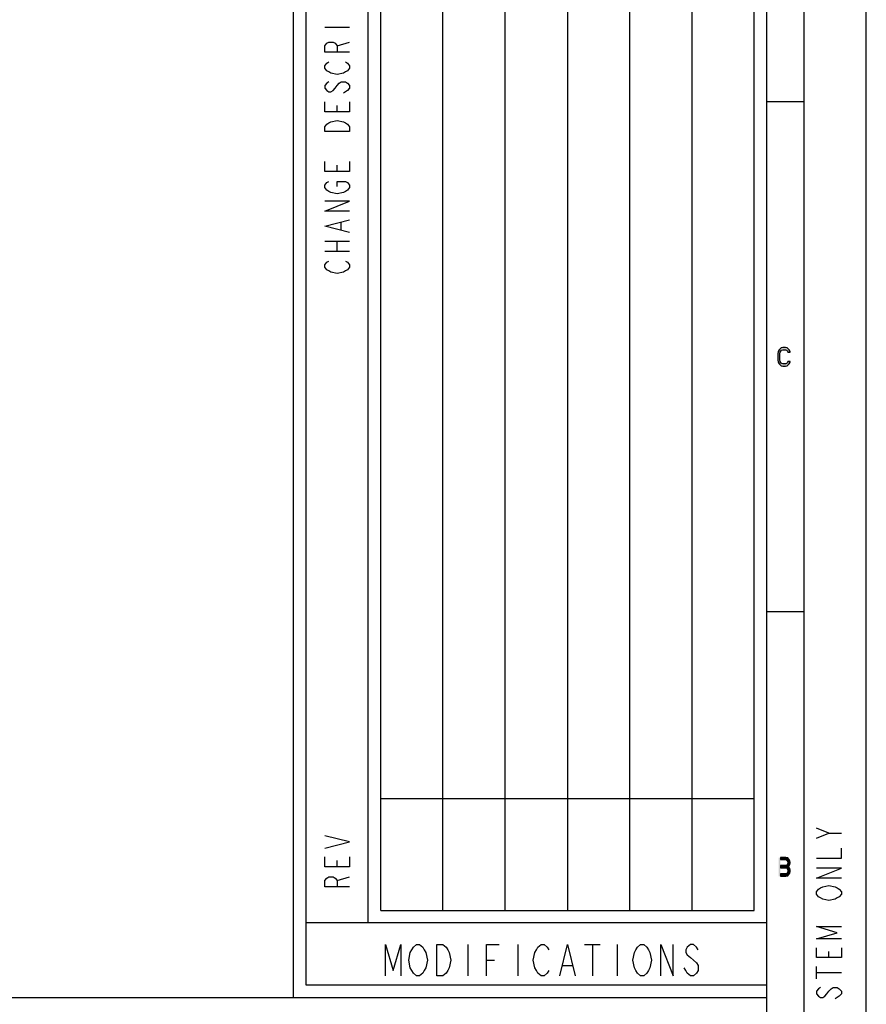
# Model space of a CAD drawing. Units: millimetres. Extents: x 0 to 420, y 0 to 297.
# Drawn here: x 352 to 420, y 55 to 135 of the extents above; entities that cross this region are included whole.
import ezdxf

# ---------------------------------------------------------------- set-up
doc = ezdxf.new("R2010")
doc.units = ezdxf.units.MM
doc.header["$LTSCALE"] = 23.1
doc.layers.get('0').update_dxf_attribs({"linetype": 'CONTINUOUS'})

# ---------------------------------------------------------------- blocks, each defined once
blk = doc.blocks.new('SYMBOL_27_BL0', base_point=(318, 147))
at = {"color": 7, "linetype": 'Continuous'}
for p, q in [((374, 56), (374, 289)), ((380, 62), (380, 288)), ((218, 56), (412, 56))]:
    blk.add_line(p, q, dxfattribs=at)
at = {"color": 6, "linetype": 'Continuous'}
for p, q in [((375, 57), (375, 288)), ((381, 72), (411, 72)), ((412, 57), (375, 57))]:
    blk.add_line(p, q, dxfattribs=at)
at = {"color": 2, "linetype": 'Continuous'}
for p, q in [((386, 63), (386, 287)), ((391, 63), (391, 287)), ((396, 287), (396, 63)), ((401, 63), (401, 287)), ((406, 287), (406, 63)), ((417, 69.2), (416, 69.6)), ((417, 59.2), (417, 59.7)), ((416, 57.5), (416, 58.5)), ((416, 58), (418, 58))]:
    blk.add_line(p, q, dxfattribs=at)
at = {"color": 9, "linetype": 'Continuous'}
for p, q in [((376.5, 134), (378.5, 134)), ((377.5, 132.5), (378.5, 132.8)), ((377.5, 127.2), (377.5, 127.7)), ((377.5, 122.4), (377.5, 122.9)), ((377.833, 117.7), (377.833, 118.3)), ((376.5, 116.8), (378.5, 116.8)), ((377.5, 116), (377.5, 116.8)), ((376.5, 116), (378.5, 116)), ((377.5, 66.5), (377.5, 67)), ((377.5, 65.4), (378.5, 65.7))]:
    blk.add_line(p, q, dxfattribs=at)
at = {"color": 3, "linetype": 'Continuous'}
blk.add_line((412, 62), (375, 62), dxfattribs=at)
at = {"color": 5, "linetype": 'Continuous'}
for p, q in [((388, 60.25), (388, 57.75)), ((392, 60.25), (392, 57.75)), ((397.375, 60.25), (398.625, 60.25)), ((398, 60.25), (398, 57.75)), ((400, 60.25), (400, 57.75)), ((389.5, 59), (390.125, 59)), ((395.625, 58.583), (396.375, 58.583))]:
    blk.add_line(p, q, dxfattribs=at)
at = {"color": 9, "linetype": 'Continuous'}
for points in [[(378.5, 132), (376.5, 132), (376.5, 132.5), (376.667, 132.7), (376.833, 132.8), (377.167, 132.8), (377.333, 132.7), (377.5, 132.5), (377.5, 132)], [(378.167, 131.2), (378.333, 131.1), (378.5, 130.9), (378.5, 130.7), (378.333, 130.5), (378.167, 130.4), (378, 130.3), (377.5, 130.2), (377, 130.3), (376.833, 130.4), (376.667, 130.5), (376.5, 130.7), (376.5, 130.9), (376.667, 131.1), (376.833, 131.2)], [(376.833, 129.6), (376.667, 129.5), (376.5, 129.3), (376.5, 129.1), (376.667, 128.9), (376.833, 128.8), (377, 128.8), (377.167, 128.9), (377.333, 129.1), (377.5, 129.3), (377.667, 129.5), (377.833, 129.6), (378.167, 129.6), (378.333, 129.5), (378.5, 129.3), (378.5, 129.1), (378.333, 128.9), (378.167, 128.8), (378, 128.7)], [(378.5, 128), (378.5, 127.2), (376.5, 127.2), (376.5, 128)], [(376.5, 125.6), (376.5, 126), (376.667, 126.2), (376.833, 126.3), (377, 126.4), (377.5, 126.5), (378, 126.4), (378.167, 126.3), (378.333, 126.2), (378.5, 126), (378.5, 125.6), (376.5, 125.6)], [(378.5, 123.2), (378.5, 122.4), (376.5, 122.4), (376.5, 123.2)], [(377.5, 121.2), (377.5, 121.6), (378.167, 121.6), (378.333, 121.5), (378.5, 121.3), (378.5, 121.1), (378.333, 120.9), (378.167, 120.8), (378, 120.7), (377.5, 120.6), (377, 120.7), (376.833, 120.8), (376.667, 120.9), (376.5, 121.1), (376.5, 121.3), (376.667, 121.5), (376.833, 121.6)], [(378.5, 119.2), (376.5, 119.2), (378.5, 120), (376.5, 120)], [(378.5, 117.5), (376.5, 118), (378.5, 118.5)], [(378.167, 115.2), (378.333, 115.1), (378.5, 114.9), (378.5, 114.7), (378.333, 114.5), (378.167, 114.4), (378, 114.3), (377.5, 114.2), (377, 114.3), (376.833, 114.4), (376.667, 114.5), (376.5, 114.7), (376.5, 114.9), (376.667, 115.1), (376.833, 115.2)], [(376.5, 68), (378.5, 68.5), (376.5, 69)], [(378.5, 67.3), (378.5, 66.5), (376.5, 66.5), (376.5, 67.3)], [(378.5, 64.9), (376.5, 64.9), (376.5, 65.4), (376.667, 65.6), (376.833, 65.7), (377.167, 65.7), (377.333, 65.6), (377.5, 65.4), (377.5, 64.9)]]:
    blk.add_lwpolyline(points, dxfattribs=at)
at = {"color": 2, "linetype": 'Continuous'}
for points in [[(416, 68.8), (417, 69.2), (418, 69.2)], [(416, 67.2), (418, 67.2), (418, 68)], [(418, 65.6), (416, 65.6), (418, 66.4), (416, 66.4)], [(417.667, 64.8), (417.833, 64.7), (418, 64.5), (418, 64.3), (417.833, 64.1), (417.667, 64), (417.5, 63.9), (417, 63.8), (416.5, 63.9), (416.333, 64), (416.167, 64.1), (416, 64.3), (416, 64.5), (416.167, 64.7), (416.333, 64.8), (416.5, 64.9), (417, 65), (417.5, 64.9), (417.667, 64.8)], [(418, 60.7), (416, 60.7), (417.667, 61.2), (416, 61.7), (418, 61.7)], [(418, 60), (418, 59.2), (416, 59.2), (416, 60)], [(416.333, 56.8), (416.167, 56.7), (416, 56.5), (416, 56.3), (416.167, 56.1), (416.333, 56), (416.5, 56), (416.667, 56.1), (416.833, 56.3), (417, 56.5), (417.167, 56.7), (417.333, 56.8), (417.667, 56.8), (417.833, 56.7), (418, 56.5), (418, 56.3), (417.833, 56.1), (417.667, 56), (417.5, 55.9)]]:
    blk.add_lwpolyline(points, dxfattribs=at)
at = {"color": 5, "linetype": 'Continuous'}
for points in [[(381.375, 57.75), (381.375, 60.25), (382, 58.167), (382.625, 60.25), (382.625, 57.75)], [(384.5, 58.167), (384.375, 57.958), (384.125, 57.75), (383.875, 57.75), (383.625, 57.958), (383.5, 58.167), (383.375, 58.375), (383.25, 59), (383.375, 59.625), (383.5, 59.833), (383.625, 60.042), (383.875, 60.25), (384.125, 60.25), (384.375, 60.042), (384.5, 59.833), (384.625, 59.625), (384.75, 59), (384.625, 58.375), (384.5, 58.167)], [(385.5, 60.25), (386, 60.25), (386.25, 60.042), (386.375, 59.833), (386.5, 59.625), (386.625, 59), (386.5, 58.375), (386.375, 58.167), (386.25, 57.958), (386, 57.75), (385.5, 57.75), (385.5, 60.25)], [(389.5, 57.75), (389.5, 60.25), (390.5, 60.25)], [(394.5, 58.167), (394.375, 57.958), (394.125, 57.75), (393.875, 57.75), (393.625, 57.958), (393.5, 58.167), (393.375, 58.375), (393.25, 59), (393.375, 59.625), (393.5, 59.833), (393.625, 60.042), (393.875, 60.25), (394.125, 60.25), (394.375, 60.042), (394.5, 59.833)], [(395.375, 57.75), (396, 60.25), (396.625, 57.75)], [(402.5, 58.167), (402.375, 57.958), (402.125, 57.75), (401.875, 57.75), (401.625, 57.958), (401.5, 58.167), (401.375, 58.375), (401.25, 59), (401.375, 59.625), (401.5, 59.833), (401.625, 60.042), (401.875, 60.25), (402.125, 60.25), (402.375, 60.042), (402.5, 59.833), (402.625, 59.625), (402.75, 59), (402.625, 58.375), (402.5, 58.167)], [(403.5, 57.75), (403.5, 60.25), (404.5, 57.75), (404.5, 60.25)], [(406.5, 59.833), (406.375, 60.042), (406.125, 60.25), (405.875, 60.25), (405.625, 60.042), (405.5, 59.833), (405.5, 59.625), (405.625, 59.417), (405.875, 59.208), (406.125, 59), (406.375, 58.792), (406.5, 58.583), (406.5, 58.167), (406.375, 57.958), (406.125, 57.75), (405.875, 57.75), (405.625, 57.958), (405.5, 58.167), (405.375, 58.375)]]:
    blk.add_lwpolyline(points, dxfattribs=at)
blk = doc.blocks.new('*T9')
at = {"color": 2, "linetype": 'Continuous'}
for p, q in [((0, 0), (0, 224)), ((0, 224), (30, 224)), ((30, 0), (30, 224)), ((0, 0), (30, 0))]:
    blk.add_line(p, q, dxfattribs=at)

msp = doc.modelspace()

# ---------------------------------------------------------------- hatches: boundary and pattern name
at = {"linetype": 'Continuous'}
for points in [[(413.875, 107.867), (413.875, 107.9309), (413.8, 108.0585), (413.75, 108.1223), (413.65, 108.2181), (413.5, 108.25), (413.3, 108.25), (413.15, 108.2181), (413.05, 108.1223), (413, 108.0585), (412.925, 107.9309), (412.9, 107.7394), (412.9, 107.2606), (412.925, 107.0691), (413, 106.9415), (413.05, 106.8777), (413.15, 106.7819), (413.3, 106.75), (413.5, 106.75), (413.65, 106.7819), (413.75, 106.8777), (413.8, 106.9415), (413.875, 107.0691), (413.875, 107.133), (413.7, 107.133), (413.675, 107.0372), (413.6, 106.9734), (413.5, 106.9415), (413.3, 106.9415), (413.2, 106.9734), (413.125, 107.0372), (413.075, 107.133), (413.05, 107.2606), (413.05, 107.7394), (413.075, 107.867), (413.125, 107.9628), (413.2, 108.0266), (413.3, 108.0585), (413.5, 108.0585), (413.6, 108.0266), (413.675, 107.9628), (413.7, 107.867)], [(413.1, 67.25), (413.1, 67.0904), (413.55, 67.0904), (413.625, 67.0266), (413.675, 66.9628), (413.7, 66.867), (413.7, 66.8032), (413.675, 66.7074), (413.625, 66.6436), (413.55, 66.6117), (413.1, 66.6117), (413.1, 66.4202), (413.55, 66.4202), (413.7, 66.484), (413.775, 66.5479), (413.85, 66.6755), (413.875, 66.8032), (413.875, 66.867), (413.85, 66.9947), (413.775, 67.1223), (413.7, 67.2181), (413.55, 67.25)], [(413.1, 66.6117), (413.1, 66.4202), (413.55, 66.4202), (413.625, 66.3883), (413.675, 66.3245), (413.7, 66.2287), (413.7, 66.133), (413.675, 66.0372), (413.625, 65.9734), (413.55, 65.9415), (413.1, 65.9415), (413.1, 65.75), (413.55, 65.75), (413.7, 65.7819), (413.775, 65.8777), (413.85, 66.0053), (413.875, 66.133), (413.875, 66.2287), (413.85, 66.3564), (413.775, 66.484), (413.7, 66.5479), (413.55, 66.6117)]]:
    msp.add_hatch(color=2, dxfattribs=at).paths.add_polyline_path(points)

# ---------------------------------------------------------------- linework, layer by layer
at = {"color": 7, "linetype": 'Continuous'}
for p, q in [((420, 0), (420, 297)), ((415, 5), (415, 291.9999)), ((412, 8), (412, 288.9999)), ((415, 127.9999), (412, 127.9999)), ((415, 87), (412, 87))]:
    msp.add_line(p, q, dxfattribs=at)
at = {"color": 2, "linetype": 'Continuous'}
for points in [[(413.875, 107.867), (413.875, 107.9309), (413.8, 108.0585), (413.75, 108.1223), (413.65, 108.2181), (413.5, 108.25), (413.3, 108.25), (413.15, 108.2181), (413.05, 108.1223), (413, 108.0585), (412.925, 107.9309), (412.9, 107.7394), (412.9, 107.2606), (412.925, 107.0691), (413, 106.9415), (413.05, 106.8777), (413.15, 106.7819), (413.3, 106.75), (413.5, 106.75), (413.65, 106.7819), (413.75, 106.8777), (413.8, 106.9415), (413.875, 107.0691), (413.875, 107.133), (413.7, 107.133), (413.675, 107.0372), (413.6, 106.9734), (413.5, 106.9415), (413.3, 106.9415), (413.2, 106.9734), (413.125, 107.0372), (413.075, 107.133), (413.05, 107.2606), (413.05, 107.7394), (413.075, 107.867), (413.125, 107.9628), (413.2, 108.0266), (413.3, 108.0585), (413.5, 108.0585), (413.6, 108.0266), (413.675, 107.9628), (413.7, 107.867), (413.875, 107.867)], [(413.1, 67.25), (413.1, 67.0904), (413.55, 67.0904), (413.625, 67.0266), (413.675, 66.9628), (413.7, 66.867), (413.7, 66.8032), (413.675, 66.7074), (413.625, 66.6436), (413.55, 66.6117), (413.1, 66.6117), (413.1, 66.4202), (413.55, 66.4202), (413.7, 66.484), (413.775, 66.5479), (413.85, 66.6755), (413.875, 66.8032), (413.875, 66.867), (413.85, 66.9947), (413.775, 67.1223), (413.7, 67.2181), (413.55, 67.25), (413.1, 67.25)], [(413.1, 66.6117), (413.1, 66.4202), (413.55, 66.4202), (413.625, 66.3883), (413.675, 66.3245), (413.7, 66.2287), (413.7, 66.133), (413.675, 66.0372), (413.625, 65.9734), (413.55, 65.9415), (413.1, 65.9415), (413.1, 65.75), (413.55, 65.75), (413.7, 65.7819), (413.775, 65.8777), (413.85, 66.0053), (413.875, 66.133), (413.875, 66.2287), (413.85, 66.3564), (413.775, 66.484), (413.7, 66.5479), (413.55, 66.6117), (413.1, 66.6117)]]:
    msp.add_lwpolyline(points, dxfattribs=at)
msp.add_solid([(412.95, 65.75), (412.95, 67.25), (413.1, 65.75), (413.1, 67.25)], dxfattribs=at)

# ---------------------------------------------------------------- block references
msp.add_blockref('SYMBOL_27_BL0', (318, 147), dxfattribs=at)
msp.add_blockref('*T9', (381, 63))

doc.saveas('drawing.dxf')
